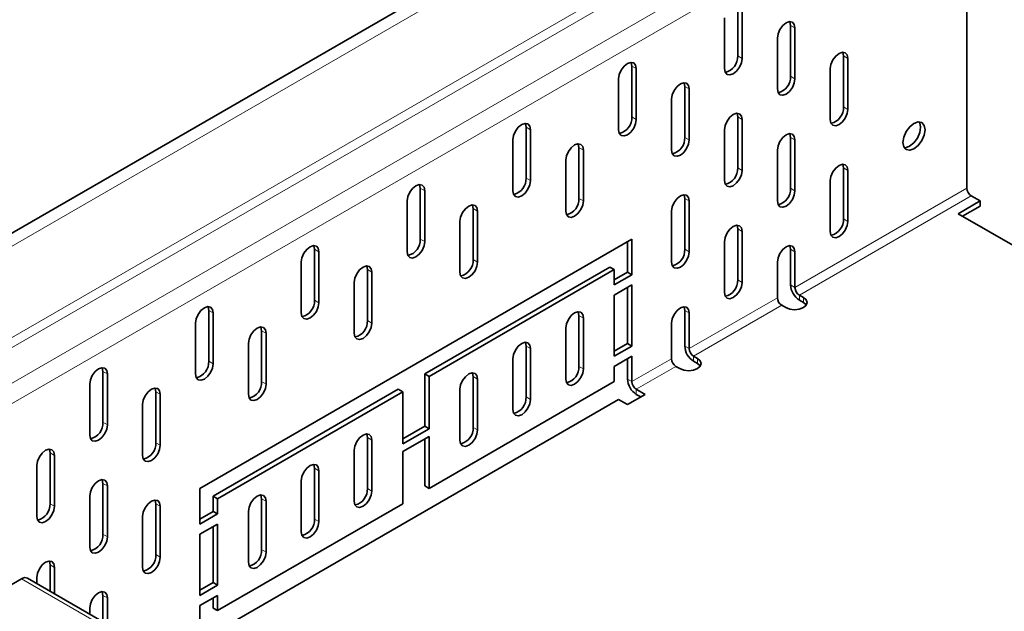
# Model space of a CAD drawing. Units: millimetres. Extents: x 4799 to 5949, y 4 to 824.
# Drawn here: x 5820 to 5883, y 743 to 781 of the extents above; entities that cross this region are included whole.
import ezdxf

# ---------------------------------------------------------------- set-up
doc = ezdxf.new("R2010")
doc.units = ezdxf.units.MM
doc.header["$LTSCALE"] = 10
doc.layers.get('0').update_dxf_attribs({"color": 1})
doc.layers.add('320621', color=7, linetype='Continuous')

# ---------------------------------------------------------------- blocks, each defined once
blk = doc.blocks.new('1063875-M_001_ISOMETRIC VIEW')
at = {"color": 7, "linetype": 'Continuous', "lineweight": 35}
for p, q in [((5877.355, 800.665), (5735.934, 719.024)), ((5880.691, 791.654), (5880.691, 770.097)), ((5865.983, 778.591), (5865.983, 781.857)), ((5866.266, 778.428), (5866.266, 781.694)), ((5865.134, 781.041), (5865.134, 777.774)), ((5869.377, 777.284), (5869.377, 780.55)), ((5869.66, 777.121), (5869.66, 780.387)), ((5868.529, 779.734), (5868.529, 776.468)), ((5872.771, 775.324), (5872.771, 778.59)), ((5873.054, 775.161), (5873.054, 778.427)), ((5859.195, 774.672), (5859.195, 777.938)), ((5859.478, 774.509), (5859.478, 777.775)), ((5871.923, 777.774), (5871.923, 774.508)), ((5858.346, 777.122), (5858.346, 773.856)), ((5862.589, 773.365), (5862.589, 776.631)), ((5862.872, 773.202), (5862.872, 776.468)), ((5861.74, 775.815), (5861.74, 772.549)), ((5865.983, 771.405), (5865.983, 774.671)), ((5852.407, 770.753), (5852.407, 774.019)), ((5866.266, 771.242), (5866.266, 774.508)), ((5852.689, 770.59), (5852.689, 773.856)), ((5865.134, 773.855), (5865.134, 770.589)), ((5869.377, 770.098), (5869.377, 773.365)), ((5851.558, 773.203), (5851.558, 769.937)), ((5869.66, 769.935), (5869.66, 773.201)), ((5855.801, 769.447), (5855.801, 772.713)), ((5856.084, 769.283), (5856.084, 772.549)), ((5868.529, 772.548), (5868.529, 769.282)), ((5854.952, 771.896), (5854.952, 768.63)), ((5872.771, 768.138), (5872.771, 771.405)), ((5873.054, 767.975), (5873.054, 771.241)), ((5871.923, 770.588), (5871.923, 767.322)), ((5845.618, 766.835), (5845.618, 770.101)), ((5845.901, 766.671), (5845.901, 769.937)), ((5880.974, 769.608), (5881.539, 769.281)), ((5844.77, 769.284), (5844.77, 766.018)), ((5862.589, 766.18), (5862.589, 769.446)), ((5862.872, 766.016), (5862.872, 769.283)), ((5881.539, 769.281), (5880.125, 768.465)), ((5881.539, 768.954), (5880.408, 768.301)), ((5881.539, 768.954), (5881.539, 769.281)), ((5849.012, 765.528), (5849.012, 768.794)), ((5849.295, 765.364), (5849.295, 768.631)), ((5861.74, 768.629), (5861.74, 765.363)), ((5880.125, 768.465), (5884.085, 766.179)), ((5848.164, 767.978), (5848.164, 764.711)), ((5865.983, 764.22), (5865.983, 767.486)), ((5866.266, 764.056), (5866.266, 767.323)), ((5831.476, 750.832), (5859.195, 766.833)), ((5858.912, 766.67), (5858.912, 764.71)), ((5859.195, 766.833), (5859.195, 764.547)), ((5865.134, 766.669), (5865.134, 763.403)), ((5838.83, 762.916), (5838.83, 766.182)), ((5839.113, 762.753), (5839.113, 766.019)), ((5869.377, 763.893), (5869.377, 766.179)), ((5869.66, 763.729), (5869.66, 766.016)), ((5837.982, 765.366), (5837.982, 762.099)), ((5868.529, 765.363), (5868.529, 763.076)), ((5842.224, 761.609), (5842.224, 764.875)), ((5842.507, 761.446), (5842.507, 764.712)), ((5857.781, 765.037), (5845.901, 758.179)), ((5858.063, 764.874), (5846.184, 758.016)), ((5858.063, 764.874), (5857.781, 765.037)), ((5858.063, 763.894), (5858.063, 764.874)), ((5858.912, 764.71), (5858.063, 764.22)), ((5859.195, 764.547), (5858.063, 763.894)), ((5859.195, 764.547), (5858.912, 764.71)), ((5841.376, 764.059), (5841.376, 760.793)), ((5858.063, 763.241), (5859.195, 763.894)), ((5859.195, 763.894), (5859.195, 759.974)), ((5858.063, 759.321), (5858.063, 763.241)), ((5858.912, 763.731), (5858.912, 760.138)), ((5870.197, 763.093), (5869.943, 763.24)), ((5870.197, 762.766), (5869.943, 762.913)), ((5832.042, 758.997), (5832.042, 762.263)), ((5832.325, 758.834), (5832.325, 762.1)), ((5862.589, 759.974), (5862.589, 762.26)), ((5862.872, 759.811), (5862.872, 762.097)), ((5868.811, 762.586), (5869.066, 762.44)), ((5831.193, 761.447), (5831.193, 758.181)), ((5855.801, 761.934), (5855.801, 758.668)), ((5856.084, 761.771), (5856.084, 758.505)), ((5861.74, 761.444), (5861.74, 759.158)), ((5835.436, 757.69), (5835.436, 760.956)), ((5835.719, 757.527), (5835.719, 760.793)), ((5854.952, 757.852), (5854.952, 761.118)), ((5834.587, 760.14), (5834.587, 756.874)), ((5858.912, 760.138), (5858.063, 759.648)), ((5859.195, 759.974), (5858.912, 760.138)), ((5852.407, 759.975), (5852.407, 756.709)), ((5852.689, 759.812), (5852.689, 756.546)), ((5859.195, 759.974), (5858.063, 759.321)), ((5851.558, 755.892), (5851.558, 759.159)), ((5858.063, 758.668), (5859.195, 759.321)), ((5858.912, 759.158), (5858.912, 757.851)), ((5859.195, 759.321), (5859.195, 757.688)), ((5863.409, 759.174), (5863.155, 759.321)), ((5863.409, 758.847), (5863.155, 758.994)), ((5825.254, 755.078), (5825.254, 758.344)), ((5858.063, 757.688), (5858.063, 758.668)), ((5862.023, 758.668), (5862.278, 758.521)), ((5825.537, 754.915), (5825.537, 758.181)), ((5846.184, 758.016), (5845.901, 758.179)), ((5845.901, 754.831), (5845.901, 758.179)), ((5846.184, 754.668), (5846.184, 758.016)), ((5846.184, 750.83), (5858.063, 757.688)), ((5849.012, 758.016), (5849.012, 754.749)), ((5849.295, 757.852), (5849.295, 754.586)), ((5824.405, 757.528), (5824.405, 754.262)), ((5828.648, 753.771), (5828.648, 757.038)), ((5844.204, 757.2), (5832.325, 750.342)), ((5844.487, 757.036), (5832.608, 750.178)), ((5844.204, 757.2), (5844.487, 757.036)), ((5844.487, 757.036), (5844.487, 753.688)), ((5848.164, 753.933), (5848.164, 757.199)), ((5859.478, 757.198), (5860.043, 756.872)), ((5828.931, 753.608), (5828.931, 756.874)), ((5832.89, 741.85), (5858.346, 756.545)), ((5858.346, 756.545), (5858.912, 756.218)), ((5858.912, 756.218), (5860.043, 756.872)), ((5859.76, 756.708), (5859.478, 756.872)), ((5827.799, 756.221), (5827.799, 752.955)), ((5844.487, 754.015), (5845.901, 754.831)), ((5844.487, 753.688), (5846.184, 754.668)), ((5845.901, 754.831), (5846.184, 754.668)), ((5842.224, 750.831), (5842.224, 754.097)), ((5842.507, 750.667), (5842.507, 753.934)), ((5846.184, 754.178), (5844.487, 753.198)), ((5845.901, 750.994), (5845.901, 754.015)), ((5846.184, 750.83), (5846.184, 754.178)), ((5841.376, 753.28), (5841.376, 750.014)), ((5844.487, 753.198), (5844.487, 749.851)), ((5821.86, 749.853), (5821.86, 753.119)), ((5822.142, 749.689), (5822.142, 752.956)), ((5821.011, 752.302), (5821.011, 749.036)), ((5838.83, 748.871), (5838.83, 752.137)), ((5839.113, 748.708), (5839.113, 751.974)), ((5837.982, 751.321), (5837.982, 748.055)), ((5825.254, 747.893), (5825.254, 751.159)), ((5825.537, 747.729), (5825.537, 750.996)), ((5831.476, 748.545), (5831.476, 750.832)), ((5845.901, 750.994), (5846.184, 750.83)), ((5824.405, 750.342), (5824.405, 747.076)), ((5832.608, 750.178), (5832.325, 750.342)), ((5832.325, 750.342), (5832.325, 749.362)), ((5832.608, 750.178), (5832.608, 749.199)), ((5835.436, 746.912), (5835.436, 750.178)), ((5835.719, 746.749), (5835.719, 750.015)), ((5828.648, 746.586), (5828.648, 749.852)), ((5828.931, 746.423), (5828.931, 749.689)), ((5832.325, 749.362), (5831.476, 748.872)), ((5832.608, 749.199), (5832.325, 749.362)), ((5832.608, 742.993), (5844.487, 749.851)), ((5834.587, 749.362), (5834.587, 746.096)), ((5827.799, 749.036), (5827.799, 745.77)), ((5832.608, 749.199), (5831.476, 748.545)), ((5831.476, 747.892), (5832.608, 748.545)), ((5832.325, 748.382), (5832.325, 744.789)), ((5832.608, 748.545), (5832.608, 744.626)), ((5831.476, 743.973), (5831.476, 747.892)), ((5821.86, 744.246), (5821.86, 745.933)), ((5822.142, 744.083), (5822.142, 745.77)), ((5814.364, 741.771), (5820.021, 745.037)), ((5855.776, 724.666), (5820.421, 745.076)), ((5821.011, 745.117), (5821.011, 744.736)), ((5832.325, 744.789), (5831.476, 744.299)), ((5832.608, 744.626), (5831.476, 743.973)), ((5832.608, 744.626), (5832.325, 744.789)), ((5825.254, 742.287), (5825.254, 743.973)), ((5825.537, 742.123), (5825.537, 743.81)), ((5831.476, 743.32), (5832.608, 743.973)), ((5832.325, 743.809), (5832.325, 743.156)), ((5832.608, 743.973), (5832.608, 742.993)), ((5824.405, 743.157), (5824.405, 742.776)), ((5831.476, 741.686), (5831.476, 743.32)), ((5832.608, 742.993), (5832.325, 743.156))]:
    blk.add_line(p, q, dxfattribs=at)
at = {"color": 8, "linetype": 'Continuous', "lineweight": 18}
for p, q in [((5877.862, 800.13), (5736.441, 718.489)), ((5736.441, 712.626), (5877.862, 794.267)), ((5878.145, 793.777), (5736.724, 712.136)), ((5738.704, 710.993), (5880.125, 792.634)), ((5880.691, 791.654), (5739.269, 710.013)), ((5869.377, 780.55), (5869.66, 780.387)), ((5865.983, 778.591), (5866.266, 778.428)), ((5872.771, 778.59), (5873.054, 778.427)), ((5859.195, 777.938), (5859.478, 777.775)), ((5869.377, 777.284), (5869.66, 777.121)), ((5862.589, 776.631), (5862.872, 776.468)), ((5872.771, 775.324), (5873.054, 775.161)), ((5859.195, 774.672), (5859.478, 774.509)), ((5865.983, 774.671), (5866.266, 774.508)), ((5852.407, 774.019), (5852.689, 773.856)), ((5862.589, 773.365), (5862.872, 773.202)), ((5869.377, 773.365), (5869.66, 773.201)), ((5855.801, 772.713), (5856.084, 772.549)), ((5865.983, 771.405), (5866.266, 771.242)), ((5872.771, 771.405), (5873.054, 771.241)), ((5852.407, 770.753), (5852.689, 770.59)), ((5845.618, 770.101), (5845.901, 769.937)), ((5869.377, 770.098), (5869.66, 769.935)), ((5869.66, 763.729), (5880.691, 770.097)), ((5880.974, 769.608), (5869.943, 763.24)), ((5855.801, 769.447), (5856.084, 769.283)), ((5862.589, 769.446), (5862.872, 769.283)), ((5849.012, 768.794), (5849.295, 768.631)), ((5872.771, 768.138), (5873.054, 767.975)), ((5865.983, 767.486), (5866.266, 767.323)), ((5845.618, 766.835), (5845.901, 766.671)), ((5838.83, 766.182), (5839.113, 766.019)), ((5862.589, 766.18), (5862.872, 766.016)), ((5869.377, 766.179), (5869.66, 766.016)), ((5849.012, 765.528), (5849.295, 765.364)), ((5842.224, 764.875), (5842.507, 764.712)), ((5865.983, 764.22), (5866.266, 764.056)), ((5869.66, 763.729), (5869.377, 763.893)), ((5838.83, 762.916), (5839.113, 762.753)), ((5862.872, 759.811), (5868.529, 763.076)), ((5869.943, 762.913), (5869.943, 763.24)), ((5870.197, 762.766), (5870.197, 763.093)), ((5832.042, 762.263), (5832.325, 762.1)), ((5862.589, 762.26), (5862.872, 762.097)), ((5868.811, 762.586), (5863.155, 759.321)), ((5842.224, 761.609), (5842.507, 761.446)), ((5855.801, 761.934), (5856.084, 761.771)), ((5835.436, 760.956), (5835.719, 760.793)), ((5852.407, 759.975), (5852.689, 759.812)), ((5862.872, 759.811), (5862.589, 759.974)), ((5832.042, 758.997), (5832.325, 758.834)), ((5859.195, 757.688), (5861.74, 759.158)), ((5863.155, 758.994), (5863.155, 759.321)), ((5863.409, 758.847), (5863.409, 759.174)), ((5825.254, 758.344), (5825.537, 758.181)), ((5855.801, 758.668), (5856.084, 758.505)), ((5862.023, 758.668), (5859.478, 757.198)), ((5835.436, 757.69), (5835.719, 757.527)), ((5849.012, 758.016), (5849.295, 757.852)), ((5859.195, 757.688), (5858.912, 757.851)), ((5828.648, 757.038), (5828.931, 756.874)), ((5859.478, 756.872), (5859.478, 757.198)), ((5852.407, 756.709), (5852.689, 756.546)), ((5825.254, 755.078), (5825.537, 754.915)), ((5849.012, 754.749), (5849.295, 754.586)), ((5828.648, 753.771), (5828.931, 753.608)), ((5842.224, 754.097), (5842.507, 753.934)), ((5821.86, 753.119), (5822.142, 752.956)), ((5838.83, 752.137), (5839.113, 751.974)), ((5825.254, 751.159), (5825.537, 750.996)), ((5842.224, 750.831), (5842.507, 750.667)), ((5835.436, 750.178), (5835.719, 750.015)), ((5821.86, 749.853), (5822.142, 749.689)), ((5828.648, 749.852), (5828.931, 749.689)), ((5838.83, 748.871), (5839.113, 748.708)), ((5825.254, 747.893), (5825.537, 747.729)), ((5835.436, 746.912), (5835.719, 746.749)), ((5828.648, 746.586), (5828.931, 746.423)), ((5821.86, 745.933), (5822.142, 745.77)), ((5855.376, 724.627), (5820.021, 745.037)), ((5825.254, 743.973), (5825.537, 743.81))]:
    blk.add_line(p, q, dxfattribs=at)
at = {"color": 7, "linetype": 'Continuous', "lineweight": 35, "flags": 128}
for points in [[(5869.66, 780.387), (5869.617, 780.612), (5869.494, 780.753), (5869.311, 780.789), (5869.094, 780.714), (5868.878, 780.539), (5868.694, 780.291), (5868.572, 780.009), (5868.529, 779.734)], [(5869.377, 780.55), (5869.334, 780.775), (5869.327, 780.79)], [(5865.134, 777.774), (5865.178, 777.549), (5865.3, 777.408), (5865.484, 777.373), (5865.7, 777.448), (5865.917, 777.622), (5866.1, 777.87), (5866.223, 778.153), (5866.266, 778.428)], [(5873.054, 778.427), (5873.011, 778.652), (5872.888, 778.793), (5872.705, 778.829), (5872.488, 778.754), (5872.272, 778.579), (5872.088, 778.331), (5871.966, 778.049), (5871.923, 777.774)], [(5872.771, 778.59), (5872.728, 778.815), (5872.721, 778.83)], [(5859.478, 777.775), (5859.435, 778), (5859.312, 778.141), (5859.128, 778.177), (5858.912, 778.102), (5858.695, 777.927), (5858.512, 777.679), (5858.389, 777.397), (5858.346, 777.122)], [(5859.195, 777.938), (5859.152, 778.163), (5859.145, 778.178)], [(5862.872, 776.468), (5862.829, 776.693), (5862.706, 776.834), (5862.523, 776.87), (5862.306, 776.795), (5862.09, 776.62), (5861.906, 776.373), (5861.783, 776.09), (5861.74, 775.815)], [(5862.589, 776.631), (5862.546, 776.857), (5862.539, 776.871)], [(5868.529, 776.468), (5868.572, 776.243), (5868.694, 776.101), (5868.878, 776.066), (5869.094, 776.141), (5869.311, 776.316), (5869.494, 776.563), (5869.617, 776.846), (5869.66, 777.121)], [(5866.266, 774.508), (5866.223, 774.733), (5866.1, 774.874), (5865.917, 774.91), (5865.7, 774.835), (5865.484, 774.66), (5865.3, 774.413), (5865.178, 774.13), (5865.134, 773.855)], [(5865.983, 774.671), (5865.94, 774.897), (5865.933, 774.911)], [(5871.923, 774.508), (5871.966, 774.282), (5872.088, 774.141), (5872.272, 774.106), (5872.488, 774.181), (5872.705, 774.356), (5872.888, 774.603), (5873.011, 774.886), (5873.054, 775.161)], [(5852.689, 773.856), (5852.646, 774.081), (5852.524, 774.222), (5852.34, 774.258), (5852.124, 774.183), (5851.907, 774.008), (5851.724, 773.761), (5851.601, 773.478), (5851.558, 773.203)], [(5852.407, 774.019), (5852.364, 774.245), (5852.356, 774.259)], [(5858.346, 773.856), (5858.389, 773.631), (5858.512, 773.489), (5858.695, 773.454), (5858.912, 773.529), (5859.128, 773.704), (5859.312, 773.951), (5859.435, 774.234), (5859.478, 774.509)], [(5878.004, 773.854), (5877.95, 774.135), (5877.797, 774.312), (5877.567, 774.356), (5877.297, 774.262), (5877.026, 774.044), (5876.797, 773.734), (5876.643, 773.381), (5876.59, 773.037), (5876.643, 772.756), (5876.797, 772.58), (5877.026, 772.535), (5877.297, 772.629), (5877.567, 772.847), (5877.797, 773.157), (5877.95, 773.51), (5878.004, 773.854)], [(5877.635, 774.358), (5877.667, 774.299), (5877.721, 774.017), (5877.667, 773.674), (5877.514, 773.32), (5877.284, 773.011), (5877.014, 772.792)], [(5869.66, 773.201), (5869.617, 773.426), (5869.494, 773.568), (5869.311, 773.603), (5869.094, 773.528), (5868.878, 773.353), (5868.694, 773.106), (5868.572, 772.823), (5868.529, 772.548)], [(5869.377, 773.365), (5869.334, 773.59), (5869.327, 773.605)], [(5856.084, 772.549), (5856.04, 772.775), (5855.918, 772.916), (5855.734, 772.951), (5855.518, 772.876), (5855.301, 772.701), (5855.118, 772.454), (5854.995, 772.171), (5854.952, 771.896)], [(5855.801, 772.713), (5855.758, 772.938), (5855.751, 772.953)], [(5861.74, 772.549), (5861.783, 772.324), (5861.906, 772.183), (5862.09, 772.147), (5862.306, 772.222), (5862.523, 772.397), (5862.706, 772.644), (5862.829, 772.927), (5862.872, 773.202)], [(5877.014, 772.792), (5876.743, 772.698), (5876.676, 772.697)], [(5873.054, 771.241), (5873.011, 771.466), (5872.888, 771.608), (5872.705, 771.643), (5872.488, 771.568), (5872.272, 771.393), (5872.088, 771.146), (5871.966, 770.863), (5871.923, 770.588)], [(5872.771, 771.405), (5872.728, 771.63), (5872.721, 771.645)], [(5865.134, 770.589), (5865.178, 770.364), (5865.3, 770.223), (5865.484, 770.187), (5865.7, 770.262), (5865.917, 770.437), (5866.1, 770.684), (5866.223, 770.967), (5866.266, 771.242)], [(5845.901, 769.937), (5845.858, 770.163), (5845.736, 770.304), (5845.552, 770.339), (5845.336, 770.264), (5845.119, 770.089), (5844.936, 769.842), (5844.813, 769.559), (5844.77, 769.284)], [(5845.618, 770.101), (5845.575, 770.326), (5845.568, 770.341)], [(5851.558, 769.937), (5851.601, 769.712), (5851.724, 769.571), (5851.907, 769.535), (5852.124, 769.61), (5852.34, 769.785), (5852.524, 770.032), (5852.646, 770.315), (5852.689, 770.59)], [(5862.872, 769.283), (5862.829, 769.508), (5862.706, 769.649), (5862.523, 769.685), (5862.306, 769.609), (5862.09, 769.435), (5861.906, 769.187), (5861.783, 768.904), (5861.74, 768.629)], [(5862.589, 769.446), (5862.546, 769.671), (5862.539, 769.686)], [(5868.529, 769.282), (5868.572, 769.057), (5868.694, 768.916), (5868.878, 768.88), (5869.094, 768.955), (5869.311, 769.13), (5869.494, 769.378), (5869.617, 769.66), (5869.66, 769.935)], [(5849.295, 768.631), (5849.252, 768.856), (5849.13, 768.997), (5848.946, 769.033), (5848.73, 768.957), (5848.513, 768.783), (5848.33, 768.535), (5848.207, 768.252), (5848.164, 767.978)], [(5849.012, 768.794), (5848.969, 769.019), (5848.962, 769.034)], [(5854.952, 768.63), (5854.995, 768.405), (5855.118, 768.264), (5855.301, 768.228), (5855.518, 768.303), (5855.734, 768.478), (5855.918, 768.726), (5856.04, 769.008), (5856.084, 769.283)], [(5866.266, 767.323), (5866.223, 767.548), (5866.1, 767.689), (5865.917, 767.725), (5865.7, 767.649), (5865.484, 767.475), (5865.3, 767.227), (5865.178, 766.944), (5865.134, 766.669)], [(5865.983, 767.486), (5865.94, 767.711), (5865.933, 767.726)], [(5871.923, 767.322), (5871.966, 767.097), (5872.088, 766.956), (5872.272, 766.92), (5872.488, 766.995), (5872.705, 767.17), (5872.888, 767.418), (5873.011, 767.7), (5873.054, 767.975)], [(5839.113, 766.019), (5839.07, 766.244), (5838.947, 766.385), (5838.764, 766.421), (5838.547, 766.345), (5838.331, 766.171), (5838.147, 765.923), (5838.025, 765.64), (5837.982, 765.366)], [(5838.83, 766.182), (5838.787, 766.407), (5838.78, 766.422)], [(5844.77, 766.018), (5844.813, 765.793), (5844.936, 765.652), (5845.119, 765.616), (5845.336, 765.691), (5845.552, 765.866), (5845.736, 766.114), (5845.858, 766.396), (5845.901, 766.671)], [(5869.66, 766.016), (5869.617, 766.241), (5869.494, 766.382), (5869.311, 766.418), (5869.094, 766.342), (5868.878, 766.168), (5868.694, 765.92), (5868.572, 765.638), (5868.529, 765.363)], [(5869.377, 766.179), (5869.334, 766.404), (5869.327, 766.419)], [(5861.74, 765.363), (5861.783, 765.138), (5861.906, 764.997), (5862.09, 764.961), (5862.306, 765.037), (5862.523, 765.211), (5862.706, 765.459), (5862.829, 765.742), (5862.872, 766.016)], [(5848.164, 764.711), (5848.207, 764.486), (5848.33, 764.345), (5848.513, 764.309), (5848.73, 764.385), (5848.946, 764.559), (5849.13, 764.807), (5849.252, 765.09), (5849.295, 765.364)], [(5842.507, 764.712), (5842.464, 764.937), (5842.341, 765.078), (5842.158, 765.114), (5841.941, 765.039), (5841.725, 764.864), (5841.541, 764.616), (5841.419, 764.334), (5841.376, 764.059)], [(5842.224, 764.875), (5842.181, 765.1), (5842.174, 765.115)], [(5865.134, 763.403), (5865.178, 763.178), (5865.3, 763.037), (5865.484, 763.001), (5865.7, 763.077), (5865.917, 763.251), (5866.1, 763.499), (5866.223, 763.782), (5866.266, 764.056)], [(5837.982, 762.099), (5838.025, 761.874), (5838.147, 761.733), (5838.331, 761.697), (5838.547, 761.773), (5838.764, 761.947), (5838.947, 762.195), (5839.07, 762.478), (5839.113, 762.753)], [(5869.066, 762.44), (5869.325, 762.339), (5869.632, 762.304), (5869.938, 762.339), (5870.197, 762.44), (5870.371, 762.589), (5870.432, 762.766), (5870.371, 762.943), (5870.197, 763.093)], [(5870.38, 762.603), (5870.371, 762.616), (5870.197, 762.766)], [(5832.325, 762.1), (5832.282, 762.325), (5832.159, 762.466), (5831.976, 762.502), (5831.759, 762.427), (5831.543, 762.252), (5831.359, 762.004), (5831.236, 761.722), (5831.193, 761.447)], [(5832.042, 762.263), (5831.999, 762.488), (5831.992, 762.503)], [(5854.952, 761.118), (5854.995, 761.393), (5855.118, 761.675), (5855.301, 761.923), (5855.518, 762.098), (5855.734, 762.173), (5855.918, 762.137), (5856.04, 761.996), (5856.084, 761.771)], [(5855.751, 762.174), (5855.758, 762.159), (5855.801, 761.934)], [(5862.872, 762.097), (5862.829, 762.322), (5862.706, 762.463), (5862.523, 762.499), (5862.306, 762.424), (5862.09, 762.249), (5861.906, 762.001), (5861.783, 761.719), (5861.74, 761.444)], [(5862.589, 762.26), (5862.546, 762.485), (5862.539, 762.5)], [(5841.376, 760.793), (5841.419, 760.567), (5841.541, 760.426), (5841.725, 760.391), (5841.941, 760.466), (5842.158, 760.641), (5842.341, 760.888), (5842.464, 761.171), (5842.507, 761.446)], [(5835.719, 760.793), (5835.676, 761.018), (5835.553, 761.159), (5835.37, 761.195), (5835.153, 761.12), (5834.937, 760.945), (5834.753, 760.698), (5834.631, 760.415), (5834.587, 760.14)], [(5835.436, 760.956), (5835.393, 761.182), (5835.386, 761.196)], [(5851.558, 759.159), (5851.601, 759.433), (5851.724, 759.716), (5851.907, 759.964), (5852.124, 760.138), (5852.34, 760.214), (5852.524, 760.178), (5852.646, 760.037), (5852.689, 759.812)], [(5852.356, 760.215), (5852.364, 760.2), (5852.407, 759.975)], [(5831.193, 758.181), (5831.236, 757.956), (5831.359, 757.814), (5831.543, 757.779), (5831.759, 757.854), (5831.976, 758.029), (5832.159, 758.276), (5832.282, 758.559), (5832.325, 758.834)], [(5862.278, 758.521), (5862.537, 758.421), (5862.843, 758.386), (5863.15, 758.421), (5863.409, 758.521), (5863.583, 758.671), (5863.643, 758.847), (5863.583, 759.024), (5863.409, 759.174)], [(5863.592, 758.684), (5863.583, 758.697), (5863.409, 758.847)], [(5825.537, 758.181), (5825.493, 758.406), (5825.371, 758.547), (5825.187, 758.583), (5824.971, 758.508), (5824.754, 758.333), (5824.571, 758.086), (5824.448, 757.803), (5824.405, 757.528)], [(5825.254, 758.344), (5825.211, 758.57), (5825.204, 758.584)], [(5848.164, 757.199), (5848.207, 757.474), (5848.33, 757.757), (5848.513, 758.004), (5848.73, 758.179), (5848.946, 758.254), (5849.13, 758.219), (5849.252, 758.077), (5849.295, 757.852)], [(5848.962, 758.255), (5848.969, 758.241), (5849.012, 758.016)], [(5856.084, 758.505), (5856.04, 758.23), (5855.918, 757.947), (5855.734, 757.7), (5855.518, 757.525), (5855.301, 757.45), (5855.118, 757.486), (5854.995, 757.627), (5854.952, 757.852)], [(5828.931, 756.874), (5828.888, 757.099), (5828.765, 757.241), (5828.581, 757.276), (5828.365, 757.201), (5828.148, 757.026), (5827.965, 756.779), (5827.842, 756.496), (5827.799, 756.221)], [(5828.648, 757.038), (5828.605, 757.263), (5828.598, 757.278)], [(5834.587, 756.874), (5834.631, 756.649), (5834.753, 756.508), (5834.937, 756.472), (5835.153, 756.547), (5835.37, 756.722), (5835.553, 756.969), (5835.676, 757.252), (5835.719, 757.527)], [(5852.689, 756.546), (5852.646, 756.271), (5852.524, 755.988), (5852.34, 755.74), (5852.124, 755.566), (5851.907, 755.49), (5851.724, 755.526), (5851.601, 755.667), (5851.558, 755.892)], [(5824.405, 754.262), (5824.448, 754.037), (5824.571, 753.896), (5824.754, 753.86), (5824.971, 753.935), (5825.187, 754.11), (5825.371, 754.357), (5825.493, 754.64), (5825.537, 754.915)], [(5849.295, 754.586), (5849.252, 754.311), (5849.13, 754.029), (5848.946, 753.781), (5848.73, 753.606), (5848.513, 753.531), (5848.33, 753.567), (5848.207, 753.708), (5848.164, 753.933)], [(5842.507, 753.934), (5842.464, 754.159), (5842.341, 754.3), (5842.158, 754.335), (5841.941, 754.26), (5841.725, 754.086), (5841.541, 753.838), (5841.419, 753.555), (5841.376, 753.28)], [(5842.224, 754.097), (5842.181, 754.322), (5842.174, 754.337)], [(5822.142, 752.956), (5822.099, 753.181), (5821.977, 753.322), (5821.793, 753.358), (5821.577, 753.282), (5821.36, 753.108), (5821.177, 752.86), (5821.054, 752.577), (5821.011, 752.302)], [(5821.86, 753.119), (5821.816, 753.344), (5821.809, 753.359)], [(5827.799, 752.955), (5827.842, 752.73), (5827.965, 752.589), (5828.148, 752.553), (5828.365, 752.628), (5828.581, 752.803), (5828.765, 753.051), (5828.888, 753.333), (5828.931, 753.608)], [(5839.113, 751.974), (5839.07, 752.199), (5838.947, 752.34), (5838.764, 752.376), (5838.547, 752.301), (5838.331, 752.126), (5838.147, 751.879), (5838.025, 751.596), (5837.982, 751.321)], [(5838.83, 752.137), (5838.787, 752.363), (5838.78, 752.377)], [(5825.537, 750.996), (5825.493, 751.221), (5825.371, 751.362), (5825.187, 751.398), (5824.971, 751.322), (5824.754, 751.148), (5824.571, 750.9), (5824.448, 750.617), (5824.405, 750.342)], [(5825.254, 751.159), (5825.211, 751.384), (5825.204, 751.399)], [(5841.376, 750.014), (5841.419, 749.789), (5841.541, 749.648), (5841.725, 749.612), (5841.941, 749.688), (5842.158, 749.862), (5842.341, 750.11), (5842.464, 750.393), (5842.507, 750.667)], [(5828.931, 749.689), (5828.888, 749.914), (5828.765, 750.055), (5828.581, 750.091), (5828.365, 750.015), (5828.148, 749.841), (5827.965, 749.593), (5827.842, 749.311), (5827.799, 749.036)], [(5828.648, 749.852), (5828.605, 750.077), (5828.598, 750.092)], [(5835.719, 750.015), (5835.676, 750.24), (5835.553, 750.381), (5835.37, 750.417), (5835.153, 750.341), (5834.937, 750.167), (5834.753, 749.919), (5834.631, 749.637), (5834.587, 749.362)], [(5835.436, 750.178), (5835.393, 750.403), (5835.386, 750.418)], [(5821.011, 749.036), (5821.054, 748.811), (5821.177, 748.67), (5821.36, 748.634), (5821.577, 748.71), (5821.793, 748.884), (5821.977, 749.132), (5822.099, 749.415), (5822.142, 749.689)], [(5837.982, 748.055), (5838.025, 747.83), (5838.147, 747.689), (5838.331, 747.653), (5838.547, 747.728), (5838.764, 747.903), (5838.947, 748.15), (5839.07, 748.433), (5839.113, 748.708)], [(5824.405, 747.076), (5824.448, 746.851), (5824.571, 746.71), (5824.754, 746.674), (5824.971, 746.75), (5825.187, 746.924), (5825.371, 747.172), (5825.493, 747.455), (5825.537, 747.729)], [(5827.799, 745.77), (5827.842, 745.544), (5827.965, 745.403), (5828.148, 745.368), (5828.365, 745.443), (5828.581, 745.618), (5828.765, 745.865), (5828.888, 746.148), (5828.931, 746.423)], [(5834.587, 746.096), (5834.631, 745.87), (5834.753, 745.729), (5834.937, 745.694), (5835.153, 745.769), (5835.37, 745.944), (5835.553, 746.191), (5835.676, 746.474), (5835.719, 746.749)], [(5822.142, 745.77), (5822.099, 745.995), (5821.977, 746.136), (5821.793, 746.172), (5821.577, 746.097), (5821.36, 745.922), (5821.177, 745.674), (5821.054, 745.392), (5821.011, 745.117)], [(5821.86, 745.933), (5821.816, 746.158), (5821.809, 746.173)], [(5825.537, 743.81), (5825.493, 744.035), (5825.371, 744.176), (5825.187, 744.212), (5824.971, 744.137), (5824.754, 743.962), (5824.571, 743.714), (5824.448, 743.432), (5824.405, 743.157)], [(5825.254, 743.973), (5825.211, 744.198), (5825.204, 744.213)]]:
    blk.add_lwpolyline(points, dxfattribs=at)
at = {"color": 7, "linetype": 'Continuous', "lineweight": 35}
for centre, radius, start, end in [((5864.95, 778.542), 1.034, 283.1242, 2.70838), ((5868.344, 777.235), 1.034, 283.1242, 2.70838), ((5871.738, 775.275), 1.034, 283.1242, 2.70838), ((5858.162, 774.623), 1.034, 283.1242, 2.70838), ((5861.556, 773.316), 1.034, 283.1242, 2.70838), ((5864.95, 771.356), 1.034, 283.1242, 2.70838), ((5851.373, 770.704), 1.034, 283.1242, 2.70838), ((5868.344, 770.05), 1.034, 283.1242, 2.70838), ((5881.305, 770.125), 0.615, 182.60548, 237.39452), ((5854.767, 769.398), 1.034, 283.1242, 2.70838), ((5871.738, 768.09), 1.034, 283.1242, 2.70838), ((5844.585, 766.786), 1.034, 283.1242, 2.70838), ((5861.556, 766.131), 1.034, 283.1242, 2.70838), ((5847.979, 765.479), 1.034, 283.1242, 2.70838), ((5864.95, 764.171), 1.034, 283.1242, 2.70838), ((5870.605, 763.949), 1.229, 182.60548, 237.39452), ((5870.274, 763.757), 0.615, 182.60548, 237.39452), ((5837.797, 762.867), 1.034, 283.1242, 2.70838), ((5869.143, 763.104), 0.615, 182.60548, 237.39452), ((5841.191, 761.56), 1.034, 283.1242, 2.70838), ((5863.817, 760.03), 1.229, 182.60548, 237.39452), ((5863.486, 759.839), 0.615, 182.60548, 237.39452), ((5831.009, 758.948), 1.034, 283.1242, 2.70838), ((5862.354, 759.186), 0.615, 182.60548, 237.39452), ((5854.767, 758.619), 1.034, 283.1242, 2.70838), ((5834.403, 757.641), 1.034, 283.1242, 2.70838), ((5860.14, 757.907), 1.229, 182.60548, 237.39452), ((5859.809, 757.716), 0.615, 182.60548, 237.39452), ((5851.373, 756.66), 1.034, 283.1242, 2.70838), ((5824.22, 755.029), 1.034, 283.1242, 2.70838), ((5847.979, 754.701), 1.034, 283.1242, 2.70838), ((5827.614, 753.723), 1.034, 283.1242, 2.70838), ((5841.191, 750.782), 1.034, 283.1242, 2.70838), ((5820.826, 749.804), 1.034, 283.1242, 2.70838), ((5837.797, 748.822), 1.034, 283.1242, 2.70838), ((5824.22, 747.844), 1.034, 283.1242, 2.70838), ((5834.403, 746.863), 1.034, 283.1242, 2.70838), ((5827.614, 746.537), 1.034, 283.1242, 2.70838), ((5820.255, 744.71), 0.402, 65.69288, 125.61758)]:
    blk.add_arc(centre, radius, start, end, dxfattribs=at)

msp = doc.modelspace()

# ---------------------------------------------------------------- block references
at = {"layer": '320621'}
msp.add_blockref('1063875-M_001_ISOMETRIC VIEW', (0, 0), dxfattribs=at)

doc.saveas('drawing.dxf')
